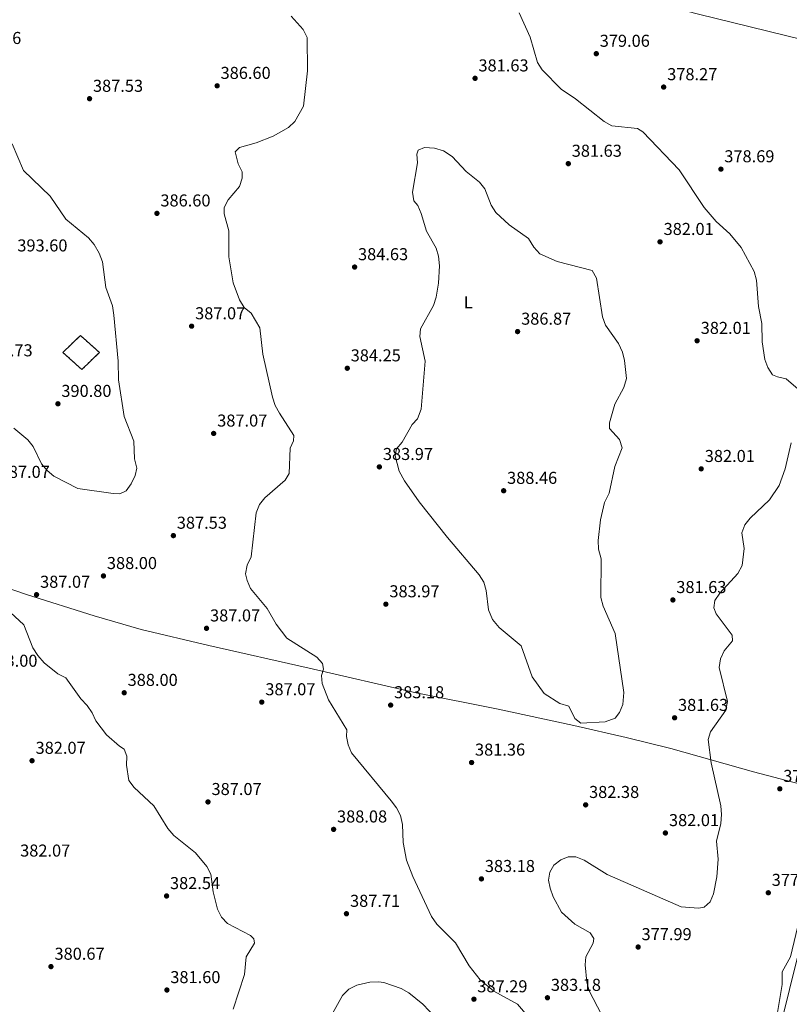
# Model space of a CAD drawing. Units: metres. Extents: x 594430 to 597894, y 4682804 to 4685164.
# Drawn here: x 595895 to 596342, y 4683508 to 4684081 of the extents above; entities that cross this region are included whole.
import ezdxf
from ezdxf.enums import TextEntityAlignment as Align

# ---------------------------------------------------------------- set-up
doc = ezdxf.new("R2010")
doc.units = ezdxf.units.M
doc.header["$MEASUREMENT"] = 0
doc.linetypes.add('DGN Style 3', pattern=[2.435890702152634, 1.739921930109024, -0.6959687720436097])
for name, color, linetype, lineweight in [('Carretera', 9, 'Continuous', 0), ('construcción   en ruinas', 1, 'Continuous', 0), ('contrucción  en ruinas', 1, 'DGN Style 3', 13), ('Cota de punto acotado terreno', 7, 'Continuous', 0), ('Curva de nivel intermedia', 30, 'Continuous', 0), ('Etiqueta de uso rústico', 92, 'Continuous', 0), ('Línea blanca (vial)', 7, 'Continuous', 13), ('Línea de cambio de uso (parcela vista)', 92, 'Continuous', 0), ('Punto acotado terreno (símbolo)', 7, 'Continuous', 0)]:
    doc.layers.add(name, color=color, linetype=linetype, lineweight=lineweight)
doc.styles.add('Style-Arial', font='arial.ttf')

# ---------------------------------------------------------------- blocks, each defined once
blk = doc.blocks.new('5PATER')
at = {"layer": 'Punto acotado terreno (símbolo)', "linetype": 'Continuous', "lineweight": 0}
h = blk.add_hatch(color=51, dxfattribs=at)
edge = h.paths.add_edge_path()
edge.add_ellipse((0, 0), major_axis=(-0.1095731443231308, -0.1110710700762829), ratio=0.9994222409660317, start_angle=0, end_angle=360)

msp = doc.modelspace()

# ---------------------------------------------------------------- linework, layer by layer
at = {"layer": 'Carretera', "color": 9, "linetype": 'Continuous', "lineweight": 0}
msp.add_polyline3d([(596390.7300000016, 4683678.88, 377.1999999999971), (596324.9899999981, 4683413.039999999, 376.0099999999948), (596285.420000001, 4683256.190000001, 374.7799999999988), (596264.8700000007, 4683171.930000001, 374.4100000000035), (596262.7100000016, 4683163.080000003, 374.4100000000035), (596247.7100000012, 4683101.590000001, 374.1600000000035), (596209.5900000002, 4682950.609999998, 376.320000000007), (596186.2300000003, 4682854.920000004, 374.2200000000012), (596179.4499999988, 4682827.53, 373.6699999999983), (596172.4699999985, 4682827.440000001, 373.6399999999995), (596179.6799999991, 4682856.55, 374.2200000000012), (596202.0199999998, 4682952.48, 376.320000000007), (596240.1499999975, 4683103.469999998, 374.1600000000035), (596252.7100000014, 4683154.96, 374.3699999999953), (596254.39, 4683161.879999998, 374.3999999999942), (596277.8599999994, 4683258.070000002, 374.7799999999988), (596317.4299999988, 4683414.920000004, 376.0099999999948), (596408.1900000006, 4683781.930000001, 377.3699999999953)], dxfattribs=at)
at = {"layer": 'construcción   en ruinas', "color": 1, "linetype": 'Continuous', "lineweight": 0}
msp.add_polyline3d([(595941.1200000001, 4683887.140000001, 390.9799999999959), (595930.9100000003, 4683877.17, 391.7599999999948), (595919.8499999996, 4683887.130000001, 392.5800000000018), (595930.04, 4683896.99, 392.3800000000047)], close=True, dxfattribs=at)
at = {"layer": 'contrucción  en ruinas', "color": 1, "linetype": 'DGN Style 3', "lineweight": 13}
msp.add_polyline3d([(595930.9100000003, 4683877.17, 391.7599999999948), (595919.8499999996, 4683887.130000001, 392.5800000000018), (595930.04, 4683896.99, 392.3800000000047), (595941.1200000001, 4683887.140000001, 390.9799999999959), (595930.9100000003, 4683877.17, 391.7599999999948)], dxfattribs=at)
at = {"layer": 'Curva de nivel intermedia', "color": 30, "linetype": 'Continuous', "lineweight": 0, "flags": 128}
for points, elevation in [([(596052.650000001, 4684082.689999999), (596059.6600000005, 4684074.81), (596061.8900000012, 4684070.249999999), (596062.1200000015, 4684050.849999998), (596059.7800000012, 4684030.3), (596054.7600000009, 4684021.480000001), (596051.1800000003, 4684017.989999998), (596042.100000001, 4684012.880000002), (596032.2400000015, 4684009.01), (596022.5800000011, 4684006.300000001), (596020.0300000008, 4684003.720000001), (596021.8400000012, 4683996.699999998), (596024.2100000005, 4683992.140000002), (596024.2199999995, 4683988.42), (596022.5800000011, 4683983.689999999), (596015.9699999995, 4683975.819999999), (596013.6800000007, 4683971.359999998), (596013.7200000008, 4683967.78), (596016.3400000005, 4683957.9), (596016.4299999999, 4683942.649999999), (596018.9800000002, 4683927.59), (596022.5200000008, 4683917.619999998), (596025.3000000013, 4683913.26), (596029.3600000005, 4683910.01), (596034.3499999995, 4683901.350000001), (596036.2699999993, 4683886.07), (596041.8900000008, 4683861.07), (596043.4300000009, 4683856.31), (596045.8400000005, 4683851.74), (596054.2200000001, 4683838.859999999), (596054.0200000012, 4683835.73), (596052.0600000009, 4683831.349999999), (596051.4700000008, 4683816.749999999), (596049.1900000009, 4683812.75), (596037.3700000013, 4683802.509999998), (596034.1600000015, 4683798.670000001), (596032.36, 4683793.9), (596029.4499999998, 4683768.34), (596027.1400000008, 4683763.31), (596026.0700000002, 4683758.42), (596027.0800000007, 4683754.57), (596029.0000000006, 4683749.899999999), (596038.7599999993, 4683738.140000001), (596043.9900000019, 4683729.099999999), (596050.2300000003, 4683720.899999999), (596067.5000000015, 4683709.909999999), (596070.860000001, 4683706.220000002), (596071.4700000013, 4683702.909999998), (596070.290000001, 4683699.199999998), (596070.6100000007, 4683694.58), (596074.3600000013, 4683685.189999999), (596084.9900000019, 4683667.640000001), (596084.8800000001, 4683663.86), (596085.7899999998, 4683658.949999999), (596087.7300000021, 4683654.230000001), (596110.8799999997, 4683626.42), (596113.9800000021, 4683622.289999999), (596116.2500000009, 4683617.84), (596117.4199999998, 4683612.659999999), (596117.7300000006, 4683602.149999999), (596119.6799999997, 4683591.930000001), (596123.360000001, 4683582.300000001), (596134.3400000002, 4683559.079999999), (596137.370000001, 4683554.720000001), (596148.3300000002, 4683543.829999999), (596156.2000000002, 4683530.399999999), (596162.5700000006, 4683522.259999999), (596170.5600000012, 4683515.649999999)], 385), ([(596347.5700000019, 4683865.789999999), (596340.690000002, 4683871.810000001), (596335.6300000016, 4683872.829999999), (596332.6900000002, 4683874.140000001), (596329.8899999994, 4683878.38), (596328.2199999997, 4683883.09), (596326.6300000006, 4683893.34), (596326.5099999999, 4683903.930000001), (596324.4700000014, 4683913.9), (596323.2900000013, 4683929.16), (596322.0300000005, 4683934.119999998), (596314.3799999995, 4683948.05), (596307.8500000006, 4683956.13), (596299.9, 4683963.300000001), (596292.9700000009, 4683971.31), (596278.3799999997, 4683993.21), (596257.1800000012, 4684015.3), (596254.0900000001, 4684017.329999999), (596239.1299999999, 4684018.960000001), (596234.6900000009, 4684021.470000002), (596218.1300000004, 4684034.58), (596209.6600000013, 4684040.289999999), (596198.690000001, 4684051.499999999), (596195.9599999996, 4684055.679999999), (596191.6700000003, 4684070.429999999), (596185.2500000009, 4684084.579999999)], 380.0000000000001), ([(595891.4299999997, 4683843.019999999), (595899.4000000004, 4683836.199999999), (595902.5899999999, 4683832.350000001), (595907.4400000002, 4683822.319999998), (595910.7400000016, 4683818.420000001), (595914.5400000014, 4683815.180000001), (595928.5500000014, 4683807.910000001), (595949.1399999998, 4683805.099999999), (595952.9500000008, 4683804.88), (595956.6299999999, 4683806.59), (595959.4999999999, 4683810.73), (595961.9200000005, 4683815.619999997), (595962.8800000016, 4683819.869999999), (595961.5100000015, 4683825.210000001), (595961.1300000015, 4683835.52), (595955.480000001, 4683849.939999999), (595952.1399999994, 4683871.180000001), (595952.0000000009, 4683882.009999999), (595949.5900000012, 4683908.76), (595948.6500000004, 4683914.279999998), (595944.9199999997, 4683924.8), (595942.8400000011, 4683939.869999999), (595940.9700000002, 4683944.76), (595938.0399999998, 4683949.930000001), (595934.7699999998, 4683953.720000001), (595921.5100000007, 4683964.51), (595912.4200000003, 4683977.979999999), (595897.0399999999, 4683992.91), (595890.4100000004, 4684008.42)], 390), ([(596130.1900000017, 4684006.210000002), (596126.5800000018, 4684004.67), (596125.850000001, 4684002.380000001), (596126.1500000005, 4683997.380000001), (596123.3099999996, 4683980.300000002), (596123.9800000001, 4683975.359999999), (596126.3300000015, 4683972.500000001), (596128.3000000007, 4683967.909999999), (596131.4600000012, 4683957.619999999), (596137.0800000007, 4683947.829999999), (596138.4300000005, 4683943.01), (596138.8700000008, 4683937.509999999), (596138.320000001, 4683927.439999999), (596137.0500000014, 4683919.16), (596135.3700000006, 4683914.429999999), (596127.8500000014, 4683900.839999998), (596127.4300000012, 4683896.350000001), (596130.6000000007, 4683882.05), (596128.3000000007, 4683854.15), (596126.1900000006, 4683848.430000001), (596123.0599999992, 4683845.12), (596117.1600000005, 4683834.95), (596114, 4683831.080000001), (596113.1500000006, 4683827.010000001), (596115.4599999996, 4683818.039999999), (596118.6400000004, 4683812.52), (596127.1699999997, 4683800.15), (596143.5400000003, 4683779.460000002), (596162.0900000001, 4683757.82), (596164.7400000008, 4683753.58), (596166.1, 4683748.73), (596167.4400000009, 4683737.449999999), (596169.8200000015, 4683731.84), (596173.5800000011, 4683727.130000002), (596186.4300000012, 4683716.499999999), (596192.8000000013, 4683698.439999999), (596199.9200000004, 4683688.730000001), (596208.9200000014, 4683682.899999999), (596214.0900000014, 4683681.410000001), (596217.7300000003, 4683674.16), (596221.0899999997, 4683671.609999999), (596235.4100000006, 4683672.24), (596241.1600000017, 4683674.449999998), (596243.7099999998, 4683677.800000001), (596245.5800000007, 4683682.449999998), (596246.1900000009, 4683689.359999999), (596241.1000000014, 4683723.749999999), (596234.2000000014, 4683739.640000001), (596232.8899999993, 4683744.7), (596232.9600000008, 4683767.15), (596231.5000000012, 4683772.800000001), (596231.2199999996, 4683777.789999999), (596232.5600000008, 4683789.699999998), (596234.8800000009, 4683799.810000001), (596237.6200000012, 4683805.189999999), (596240.9300000014, 4683820.779999998), (596245.1200000002, 4683831.640000001), (596243.6699999997, 4683836.420000001), (596237.7999999999, 4683842.869999999), (596237.8400000002, 4683846.139999999), (596240.86, 4683857.08), (596246.1399999994, 4683866.699999998), (596247.6399999993, 4683871.869999998), (596246.5400000018, 4683882.470000001), (596245.3100000002, 4683887.310000001), (596243.0700000006, 4683892.4), (596235.5400000003, 4683903.060000001), (596233.8100000002, 4683907.77), (596230.2200000006, 4683930.31), (596227.7599999995, 4683934.739999999), (596207.4000000015, 4683939.930000001), (596197.3400000011, 4683944.519999999), (596193.8200000006, 4683948.380000001), (596190.6800000002, 4683953.27), (596179.3800000013, 4683961.369999999), (596171.7300000002, 4683968.5), (596169.0200000012, 4683972.689999999), (596165.2300000003, 4683982.219999999), (596162.2900000011, 4683986.06), (596154.4900000005, 4683992.4), (596146.2600000004, 4684001.109999998), (596141.190000001, 4684004.350000001), (596136.020000001, 4684005.840000001), (596130.1900000017, 4684006.210000002)], 384.9999999999999), ([(596233.1500000008, 4683502.149999999), (596225.9199999999, 4683515.819999999), (596224.6900000006, 4683520.88), (596223.7499999997, 4683530.980000001), (596224.1100000017, 4683535.720000001), (596228.4300000002, 4683543.529999999), (596228.7100000017, 4683546.41), (596226.5800000017, 4683549.56), (596217.7300000003, 4683554.740000002), (596209.8800000004, 4683561.569999999), (596204.9800000008, 4683570.539999999), (596203.2999999999, 4683575.51), (596202.3099999998, 4683580.3), (596203.0499999997, 4683584.96), (596205.3899999999, 4683588.99), (596209.4700000013, 4683592.100000001), (596213.7800000008, 4683593.859999998), (596218.2900000013, 4683593.880000001), (596223.1100000005, 4683591.850000001), (596236.440000001, 4683583.55), (596279.4700000006, 4683564.720000001), (596289.5900000014, 4683563.909999999), (596292.9100000006, 4683564.58), (596296.3600000017, 4683567.73), (596298.4000000001, 4683572.289999999), (596300.2900000013, 4683582.260000001), (596301.0500000011, 4683592.529999998), (596300.0099999995, 4683602.869999998), (596302.6000000001, 4683613.15), (596302.9300000009, 4683618.359999998), (596302.6500000015, 4683623.550000001), (596297.0200000011, 4683648.41), (596295.3, 4683662.09), (596296.600000001, 4683666.490000002), (596305.4500000001, 4683679.130000001), (596306.4500000014, 4683684.079999999), (596301.7300000007, 4683703.98), (596302.4700000006, 4683708.939999999), (596304.5899999995, 4683713.550000001), (596309.3600000015, 4683719.429999999), (596309.1600000004, 4683722.739999999), (596299.7999999995, 4683735.189999999), (596298.4699999995, 4683738.67), (596299.1, 4683742.869999999), (596302.0200000012, 4683747.160000001), (596312.5500000011, 4683758.58), (596314.9600000007, 4683763.119999997), (596316.2100000001, 4683773.16), (596314.8600000001, 4683782.119999999), (596316.6600000017, 4683786.8), (596319.6700000003, 4683790.82), (596330.9900000015, 4683801.369999998), (596336.6100000006, 4683809.75), (596340.0599999995, 4683819.489999999), (596343.5900000011, 4683834.469999999)], 380.0000000000001), ([(596018.8799999997, 4683505.23), (596025.430000001, 4683525.300000001), (596026.4000000011, 4683535.609999999), (596031.3000000005, 4683543.67), (596031.0400000013, 4683546.16), (596029.0499999997, 4683548.100000001), (596015.5800000007, 4683554.949999998), (596012.1400000006, 4683558.769999999), (596009.8300000017, 4683563.440000001), (596007.3100000003, 4683573.480000001), (596005.9600000003, 4683583.82), (596003.5599999997, 4683588.199999999), (595997.0300000008, 4683596.13), (595984.4199999998, 4683606.279999999), (595981, 4683610.199999998), (595972.7000000008, 4683623.509999998), (595961.3600000017, 4683634.17), (595958.2600000015, 4683638.109999998), (595956.9400000006, 4683647.009999999), (595957.0600000012, 4683652.250000001), (595955.4299999997, 4683656.320000002), (595952.8099999999, 4683658.17), (595945.1600000011, 4683664.680000001), (595939.0999999993, 4683672.869999998), (595936.9700000014, 4683677.529999998), (595933.9900000021, 4683681.890000002), (595930.2500000002, 4683685.680000001), (595921.5000000017, 4683697.899999999), (595916.970000001, 4683700.3), (595908.9500000012, 4683706.609999998), (595905.2200000007, 4683710.810000001), (595902.3399999995, 4683715.300000001), (595897.1300000015, 4683728.66), (595889.4900000017, 4683735.890000001)], 385), ([(596072.1300000006, 4683494.46), (596082.6100000015, 4683513.24), (596086.1299999995, 4683516.79), (596090.8800000015, 4683519.17), (596098.3800000006, 4683520.9), (596103.4200000009, 4683521.15), (596106.480000001, 4683520.640000001), (596116.5599999992, 4683517.189999999), (596121.1100000001, 4683514.659999999), (596129.310000001, 4683508.07), (596136.5500000007, 4683500.34)], 390), ([(596170.5600000012, 4683515.649999999), (596184.3099999998, 4683508.059999999), (596191.0300000011, 4683500.180000001)], 385)]:
    msp.add_lwpolyline(points, dxfattribs=dict(at, elevation=elevation))
at = {"layer": 'Línea blanca (vial)', "color": 7, "linetype": 'Continuous', "lineweight": 13}
msp.add_polyline3d([(596502.2499999988, 4684160.840000002, 383.3999999999942), (596499.6799999983, 4684150.550000001, 382.6100000000007), (596472.3199999996, 4684037.320000002, 380.0000000000001), (596463.199999998, 4684003.920000004, 379.1999999999972), (596408.1900000002, 4683781.930000002, 377.3699999999953), (596317.4299999983, 4683414.920000004, 376.0099999999949), (596277.8599999989, 4683258.070000002, 374.7799999999988), (596254.3899999994, 4683161.88, 374.3999999999943)], dxfattribs=at)
at = {"layer": 'Línea de cambio de uso (parcela vista)', "color": 92, "linetype": 'Continuous', "lineweight": 0}
for points in [[(596140.9500000002, 4684120.84, 381.2663999999932), (596255.7699999996, 4684092.65, 377.8999999999942), (596289.6500000004, 4684083.850000001, 378.0099999999948), (596370.3499999996, 4684064.039999999, 380.0599999999977), (596434.5499999998, 4684047.220000001, 379.4199999999983), (596463.1500000004, 4684041.42, 379.4199999999983), (596466.0499999998, 4684039.630000001, 379.2200000000012), (596466.0329999998, 4684038.9716, 379.2200000000012)], [(596466.0329999998, 4684038.9716, 379.2200000000012), (596465.9100000003, 4684034.210000001, 379.2200000000012), (596462.7599999999, 4684019.560000001, 378.6100000000006), (596436.0199999996, 4683913, 377.2100000000065), (596430.6200000001, 4683888.59, 377.1999999999971), (596424.7400000002, 4683873.930000001, 377.6100000000006), (596423.3099999996, 4683857.310000001, 378), (596421.8600000005, 4683850.619999999, 377.9600000000065), (596395.9500000002, 4683744.57, 376.6100000000006), (596381.9000000004, 4683691.970000001, 376.4400000000023), (596366.7199999997, 4683624.33, 376.8099999999977), (596358.2699999996, 4683591.789999999, 377.0299999999988), (596348.29, 4683557.619999999, 377.0599999999977), (596343.0899999999, 4683535.710000001, 377.4100000000035), (596338.3700000001, 4683526.880000001, 377.6100000000006), (596338.2599999999, 4683519.52, 377.2100000000065), (596334.9100000003, 4683499.810000001, 376.8300000000018), (596327.9199999999, 4683465.210000001, 375.8300000000018), (596318.9600000001, 4683421.119999999, 375.8099999999977)], [(595815.3509000001, 4683769.7698, 386.3699999999953), (595856.0700000003, 4683760.880000001, 385.1300000000047), (595898.7300000006, 4683746.390000001, 386.5599999999977), (595937.9699999997, 4683733.980000001, 388.3800000000047), (595965.3899999997, 4683726.039999999, 388.7899999999936), (596004.7800000003, 4683716.779999999, 387.570000000007), (596063.2199999997, 4683703.529999999, 384.5899999999965), (596125.4100000003, 4683689.130000001, 382.9700000000012), (596173.1600000003, 4683679.76, 382.8099999999977), (596217.1100000005, 4683670.119999999, 383.7700000000041), (596247.5700000003, 4683663.220000001, 383.2700000000041), (596273.4900000002, 4683656.800000001, 382.0899999999965), (596321.5199999996, 4683643.24, 379.1000000000058), (596368.2400000002, 4683631.109999999, 376.7700000000041)]]:
    msp.add_polyline3d(points, dxfattribs=at)

# ---------------------------------------------------------------- block references
at = {"layer": 'Punto acotado terreno (símbolo)', "color": 7, "linetype": 'Continuous', "lineweight": 0, "xscale": 10, "yscale": 10, "zscale": 10}
for p in [(596230.1700000013, 4684060.830000003, 379.0599999999977), (596159.629999999, 4684046.510000002, 381.6300000000047), (596009.6099999981, 4684042.16, 386.6000000000058), (596269.3399999985, 4684041.410000001, 378.2700000000041), (595935.3799999978, 4684034.649999999, 387.5299999999988), (596213.8900000004, 4683996.88, 381.6300000000047), (596302.6499999971, 4683993.680000002, 378.6900000000023), (595974.6000000007, 4683967.980000001, 386.6000000000058), (596267.2300000006, 4683951.410000003, 382.0099999999948), (596089.5699999996, 4683936.750000001, 384.6300000000047), (595994.7399999974, 4683902.380000001, 387.0700000000075), (596184.3799999993, 4683899.230000001, 386.8699999999953), (596288.8099999991, 4683893.88, 382.0099999999948), (596085.3099999992, 4683877.91, 384.2500000000005), (595916.989999999, 4683857.239999999, 390.8000000000034), (596007.5799999986, 4683840.000000001, 387.0700000000075), (596103.9699999986, 4683820.56, 383.9700000000012), (596291.1799999983, 4683819.399999999, 382.0099999999948), (596176.2600000009, 4683806.680000002, 388.4600000000065), (595984.1499999972, 4683780.59, 387.5299999999988), (595943.4699999992, 4683757.140000001, 388.0000000000005), (595904.5500000002, 4683746.250000001, 387.0599999999977), (596274.7199999985, 4683743.180000001, 381.6300000000047), (596107.7600000016, 4683740.719999999, 383.9700000000012), (596003.4200000011, 4683726.680000001, 387.0599999999977), (595955.5300000003, 4683689.2, 388.0000000000005), (596035.5699999997, 4683683.760000003, 387.0599999999977), (596110.530000001, 4683682.020000001, 383.1799999999935), (596275.6999999997, 4683674.640000001, 381.6300000000047), (595901.9200000016, 4683649.7, 382.0700000000075), (596157.6199999995, 4683648.649999999, 381.3500000000063), (596336.9200000013, 4683633.360000002, 377.1499999999947), (596004.2800000017, 4683625.730000001, 387.0599999999977), (596223.9699999987, 4683624.020000001, 382.3800000000047), (596077.3500000021, 4683609.770000001, 388.0800000000022), (596270.350000001, 4683607.670000002, 382.0099999999948), (596163.3399999995, 4683580.980000001, 383.1799999999935), (595980.1799999997, 4683571.030000002, 382.5399999999936), (596330.219999998, 4683572.91, 377.1499999999947), (596084.8199999997, 4683560.720000001, 387.7100000000069), (596254.5100000004, 4683541.350000002, 377.9900000000057), (595912.940000001, 4683529.960000002, 380.6699999999987), (595980.3799999986, 4683516.36, 381.6000000000063), (596158.9699999974, 4683511.020000001, 387.2899999999936), (596201.7499999988, 4683511.860000002, 383.1799999999935)]:
    msp.add_blockref('5PATER', p, dxfattribs=at)

# ---------------------------------------------------------------- texts
at = {"layer": 'Cota de punto acotado terreno', "color": 7, "linetype": 'Continuous', "lineweight": 0, "style": 'Style-Arial'}
for s, p in [('388.46', (595866.5199999987, 4684066.460000001, 388.4600000000065)), ('379.06', (596232.1499999975, 4684064.830000004, 379.0599999999977)), ('386.60', (596011.5899999987, 4684046.16, 386.6000000000058)), ('381.63', (596161.61, 4684050.510000003, 381.6300000000047)), ('378.27', (596271.3900000007, 4684045.409999999, 378.2700000000041)), ('387.53', (595937.3599999984, 4684038.649999998, 387.5299999999988)), ('381.63', (596215.8700000008, 4684000.88, 381.6300000000047)), ('378.69', (596304.6299999979, 4683997.680000001, 378.6900000000023)), ('386.60', (595976.5900000005, 4683971.980000001, 386.6000000000058)), ('382.01', (596269.3099999976, 4683955.41, 382.0099999999948)), ('393.60', (595893.3699999999, 4683945.830000003, 393.5899999999965)), ('384.63', (596091.55, 4683940.749999999, 384.6300000000047)), ('387.07', (595996.7899999997, 4683906.38, 387.070000000007)), ('386.87', (596186.4299999991, 4683903.23, 386.8699999999953)), ('382.01', (596290.8900000004, 4683897.879999998, 382.0099999999948)), ('391.73', (595873.1200000017, 4683884.840000001, 391.7299999999959)), ('384.25', (596087.2899999998, 4683881.910000001, 384.25)), ('390.80', (595918.9699999995, 4683861.239999999, 390.8000000000029)), ('387.07', (596009.6299999985, 4683843.999999999, 387.070000000007)), ('383.97', (596106.0199999984, 4683824.559999998, 383.9700000000012)), ('382.01', (596293.260000002, 4683823.399999998, 382.0099999999948)), ('387.07', (595883.1099999984, 4683814.170000002, 387.0599999999977)), ('388.46', (596178.2500000005, 4683810.680000001, 388.4600000000065)), ('387.53', (595986.129999998, 4683784.590000001, 387.5299999999988)), ('388.00', (595945.4600000009, 4683761.140000002, 388)), ('387.07', (595906.6000000023, 4683750.249999999, 387.0599999999977)), ('383.97', (596109.8099999994, 4683744.720000001, 383.9700000000012)), ('381.63', (596276.6999999994, 4683747.180000001, 381.6300000000047)), ('387.07', (596005.4699999989, 4683730.680000001, 387.0599999999977)), ('383.00', (595875.9299999988, 4683704.330000003, 383)), ('388.00', (595957.5199999998, 4683693.199999998, 388)), ('387.07', (596037.6299999988, 4683687.760000003, 387.0599999999977)), ('383.18', (596112.5199999984, 4683686.019999999, 383.179999999993)), ('381.63', (596277.6900000017, 4683678.640000001, 381.6300000000047)), ('382.07', (595903.9800000006, 4683653.699999998, 382.070000000007)), ('381.36', (596159.6000000002, 4683652.649999998, 381.3500000000058)), ('377.15', (596338.9100000008, 4683637.359999999, 377.1499999999942)), ('387.07', (596006.3299999972, 4683629.730000001, 387.0599999999977)), ('382.38', (596225.9499999996, 4683628.020000001, 382.3800000000047)), ('388.08', (596079.3299999983, 4683613.769999999, 388.0800000000018)), ('382.01', (596272.4299999999, 4683611.660000001, 382.0099999999948)), ('382.07', (595895.0100000006, 4683593.949999999, 382.070000000007)), ('383.18', (596165.3200000002, 4683584.98, 383.179999999993)), ('377.15', (596332.2099999998, 4683576.910000001, 377.1499999999942)), ('382.54', (595982.1700000016, 4683575.030000002, 382.5399999999936)), ('387.71', (596086.899999999, 4683564.719999998, 387.7100000000065)), ('377.99', (596256.4899999986, 4683545.350000002, 377.9900000000052)), ('380.67', (595914.9899999987, 4683533.960000002, 380.6699999999983)), ('381.60', (595982.3599999994, 4683520.359999998, 381.6000000000058)), ('387.29', (596160.949999998, 4683515.019999999, 387.2899999999936)), ('383.18', (596203.7299999993, 4683515.859999999, 383.179999999993))]:
    msp.add_text(s, height=7.000000000000002, dxfattribs=at).set_placement(p)
at = {"layer": 'Etiqueta de uso rústico', "color": 92, "linetype": 'Continuous', "lineweight": 0, "style": 'Style-Arial'}
msp.add_text('L', height=7.000000000000002, dxfattribs=at).set_placement((596155.7014203788, 4683916.180009999, 385.7599999999948), align=Align.MIDDLE_CENTER)

doc.saveas('drawing.dxf')
